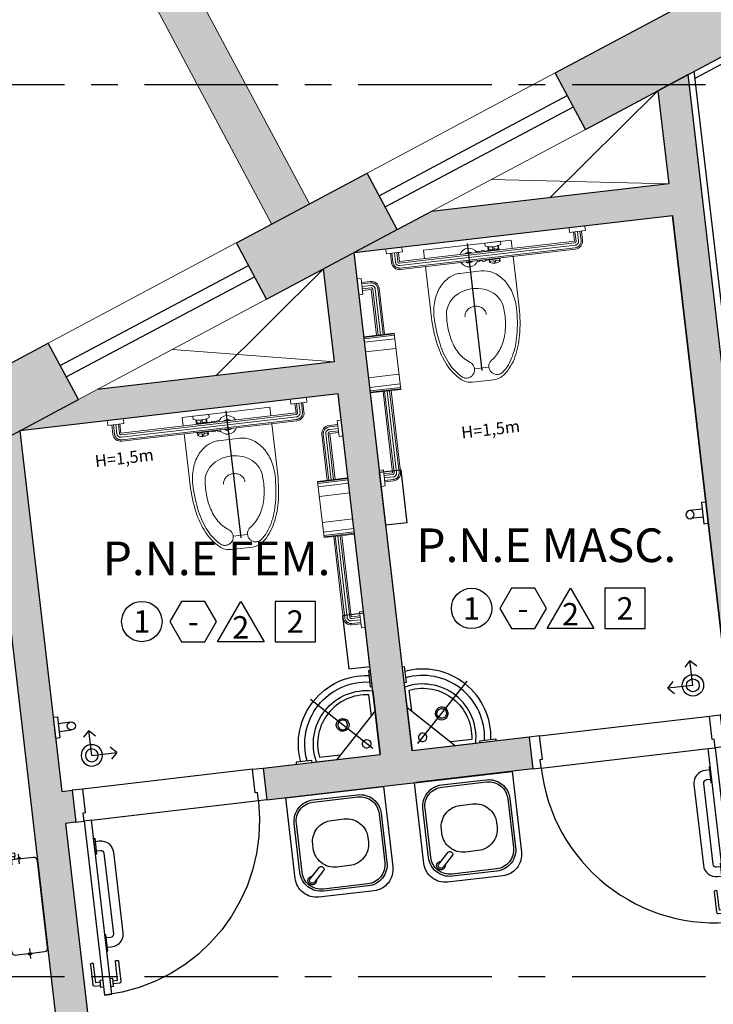
# Model space of a CAD drawing. Units: millimetres. Extents: x 1839 to 3816, y 1121 to 2939.
# Drawn here: x 2755 to 2759, y 2528 to 2533 of the extents above; entities that cross this region are included whole.
import ezdxf
from ezdxf.enums import TextEntityAlignment as Align

# ---------------------------------------------------------------- set-up
doc = ezdxf.new("R2010")
doc.units = ezdxf.units.MM
for name, pattern in [('0149-11_REF-PE$0$HIDDEN2', [4.7625, 3.175, -1.5875]), ('CENTER2', [28.575, 19.05, -3.175, 3.175, -3.175]), ('DASHED2', [0.375, 0.25, -0.125]), ('PL-POUSO-ARQ-EIXO$0$CENTER', [2, 1.25, -0.25, 0.25, -0.25])]:
    doc.linetypes.add(name, pattern=pattern)
for name, color, linetype in [('0149-11_REF-PE$0$ARQ-detalhe bloco', 1, 'Continuous'), ('0149-11_REF-PE$0$ARQ-equipamentos fixos', 1, 'Continuous'), ('0149-11_REF-PE$0$ARQ-porta construir', 2, 'Continuous'), ('0149-11_REF-PE$0$ARQ-sanitários', 2, 'Continuous'), ('_ARQ_VISTA02', 2, 'Continuous'), ('ARQ-acabamentos', 1, 'Continuous'), ('ARQ-carimbo', 2, 'Continuous'), ('ARQ-diversos', 1, 'Continuous'), ('ARQ-nome do ambiente', 3, 'Continuous'), ('ARQ-PISOS', 9, 'Continuous'), ('ARQ-pisos e azulejos', 8, 'Continuous'), ('ARQ-textos', 2, 'Continuous'), ('EIXO$0$A-EIXOS-PRI', 252, 'PL-POUSO-ARQ-EIXO$0$CENTER'), ('OFC-MALL-ARQ-EX-1PV$0$A_HTC_1', 252, 'Continuous'), ('PROJECAO', 251, 'DASHED2'), ('S-DIVC', 142, 'Continuous'), ('SAN', 1, 'Continuous'), ('V01', 1, 'Continuous')]:
    doc.layers.add(name, color=color, linetype=linetype)
for name, color, linetype, lineweight in [('Alvenaria', 5, 'Continuous', 30), ('ARQ-GRADIL', 32, 'Continuous', 15), ('EIXO', 2, 'CENTER2', 25)]:
    doc.layers.add(name, color=color, linetype=linetype, lineweight=lineweight)
doc.styles.add('12075', font='romans.shx', dxfattribs={"height": 0.225})
doc.styles.add('6025', font='romans.shx', dxfattribs={"height": 0.0375})
doc.styles.add('8075', font='romans.shx', dxfattribs={"height": 0.15})

# ---------------------------------------------------------------- blocks, each defined once
blk = doc.blocks.new('BARRA_BACIA')
at = {"lineweight": 0, "extrusion": (0, 0, -1)}
for p, q in [((181.8956, 48.1293), (181.8956, 48.1106)), ((181.9706, 48.1293), (181.9706, 48.1106)), ((182.7581, 48.1293), (182.7581, 48.1106)), ((182.7581, 48.1293), (182.7581, 48.1106)), ((182.7581, 48.1293), (182.7581, 48.1106)), ((182.7581, 48.1293), (182.7581, 48.1106)), ((182.7581, 48.1293), (182.7581, 48.1106)), ((182.7581, 48.1293), (182.7581, 48.1106)), ((182.7581, 48.1293), (182.7581, 48.1106)), ((182.8331, 48.1293), (182.8331, 48.1106)), ((182.8331, 48.1293), (182.8331, 48.1106)), ((182.8331, 48.1293), (182.8331, 48.1106)), ((182.8331, 48.1293), (182.8331, 48.1106)), ((182.8331, 48.1293), (182.8331, 48.1106)), ((182.8331, 48.1293), (182.8331, 48.1106)), ((182.8331, 48.1293), (182.8331, 48.1106)), ((181.8956, 48.1106), (181.9706, 48.1106)), ((181.9143, 48.1106), (181.9143, 48.0668)), ((181.9143, 48.1106), (181.9143, 48.0668)), ((181.9143, 48.1106), (181.9143, 48.0668)), ((181.9143, 48.1106), (181.9143, 48.0668)), ((181.9143, 48.1106), (181.9143, 48.0668)), ((181.9143, 48.1106), (181.9143, 48.0668)), ((181.9143, 48.1106), (181.9143, 48.0668)), ((181.9518, 48.1106), (181.9518, 48.0668)), ((181.9518, 48.1106), (181.9518, 48.0668)), ((181.9518, 48.1106), (181.9518, 48.0668)), ((181.9518, 48.1106), (181.9518, 48.0668)), ((181.9518, 48.1106), (181.9518, 48.0668)), ((181.9518, 48.1106), (181.9518, 48.0668)), ((181.9518, 48.1106), (181.9518, 48.0668)), ((182.3129, 48.0729), (182.3249, 48.0729)), ((182.3249, 48.0729), (182.3249, 48.0669)), ((182.3374, 48.0729), (182.3374, 48.0669)), ((182.3499, 48.0729), (182.3374, 48.0729)), ((182.3499, 48.0729), (182.3499, 48.0669)), ((182.3581, 48.1069), (182.3581, 48.0919)), ((182.4331, 48.1069), (182.3581, 48.1069)), ((182.3706, 48.0883), (182.3706, 48.0698)), ((182.3737, 48.0877), (182.3737, 48.076)), ((182.3768, 48.0729), (182.3893, 48.0729)), ((182.3925, 48.0857), (182.3925, 48.076)), ((182.3987, 48.0857), (182.3987, 48.076)), ((182.4018, 48.0729), (182.4143, 48.0729)), ((182.4175, 48.0877), (182.4175, 48.076)), ((182.4206, 48.0883), (182.4206, 48.0698)), ((182.4331, 48.1069), (182.4331, 48.0919)), ((182.7581, 48.1106), (182.8331, 48.1106)), ((182.7581, 48.1106), (182.8331, 48.1106)), ((182.7581, 48.1106), (182.8331, 48.1106)), ((182.7581, 48.1106), (182.8331, 48.1106)), ((182.7581, 48.1106), (182.8331, 48.1106)), ((182.7581, 48.1106), (182.8331, 48.1106)), ((182.7581, 48.1106), (182.8331, 48.1106)), ((182.7768, 48.1106), (182.7768, 48.0668)), ((182.7768, 48.1106), (182.7768, 48.0668)), ((182.7768, 48.1106), (182.7768, 48.0668)), ((182.7768, 48.1106), (182.7768, 48.0668)), ((182.7768, 48.1106), (182.7768, 48.0668)), ((182.7768, 48.1106), (182.7768, 48.0668)), ((182.7768, 48.1106), (182.7768, 48.0668)), ((182.8143, 48.1106), (182.8143, 48.0668)), ((182.8143, 48.1106), (182.8143, 48.0668)), ((182.8143, 48.1106), (182.8143, 48.0668)), ((182.8143, 48.1106), (182.8143, 48.0668)), ((182.8143, 48.1106), (182.8143, 48.0668)), ((182.8143, 48.1106), (182.8143, 48.0668)), ((182.8143, 48.1106), (182.8143, 48.0668)), ((181.9518, 48.0668), (182.7768, 48.0668)), ((181.9518, 48.0293), (182.7768, 48.0293)), ((181.9518, 48.0293), (182.7768, 48.0293)), ((181.9518, 48.0293), (182.7768, 48.0293)), ((181.9518, 48.0293), (182.7768, 48.0293)), ((181.9518, 48.0293), (182.7768, 48.0293)), ((181.9518, 48.0293), (182.7768, 48.0293)), ((181.9518, 48.0293), (182.7768, 48.0293)), ((182.3249, 48.0698), (182.3374, 48.0698)), ((182.3249, 48.0294), (182.3249, 48.0233)), ((182.3249, 48.0265), (182.3374, 48.0265)), ((182.3374, 48.0294), (182.3374, 48.0233)), ((182.3499, 48.0698), (182.4206, 48.0698)), ((182.3499, 48.0294), (182.3499, 48.0233)), ((182.3499, 48.0265), (182.4206, 48.0265)), ((182.3706, 48.0265), (182.3706, 48.014)), ((182.4206, 48.0265), (182.4206, 48.014)), ((182.3129, 48.0233), (182.3249, 48.0233)), ((182.3499, 48.0233), (182.3374, 48.0233)), ((182.3737, 48.0171), (182.3737, 48.0124)), ((182.3768, 48.0202), (182.3893, 48.0202)), ((182.3925, 48.0171), (182.3925, 48.0078)), ((182.3987, 48.0171), (182.3987, 48.0078)), ((182.4018, 48.0202), (182.4143, 48.0202)), ((182.4175, 48.0171), (182.4175, 48.0124)), ((182.2431, 47.5275), (182.3106, 47.5275))]:
    blk.add_line(p, q, dxfattribs=at)
at = {"linetype": 'Continuous', "lineweight": 0, "extrusion": (0, 0, -1)}
for p, q in [((181.9213, 48.1106), (181.9213, 48.0668)), ((181.9331, 48.1106), (181.9331, 48.0668)), ((181.9448, 48.1106), (181.9448, 48.0668)), ((182.7838, 48.1106), (182.7838, 48.0668)), ((182.7956, 48.1106), (182.7956, 48.0668)), ((182.8073, 48.1106), (182.8073, 48.0668)), ((181.9518, 48.0598), (182.7768, 48.0598)), ((181.9518, 48.0481), (182.7768, 48.0481)), ((181.9518, 48.0363), (182.7768, 48.0363))]:
    blk.add_line(p, q, dxfattribs=at)
at = {"lineweight": 0}
for points in [[(182.4831, 48.0668), (182.4831, 48.1069), (182.0706, 48.1069), (182.0706, 48.0668)], [(182.291, 48.0669), (182.2893, 48.0698), (182.2643, 48.0698), (182.2627, 48.0669)], [(182.2627, 48.0294), (182.2643, 48.0265), (182.2893, 48.0265), (182.291, 48.0294)]]:
    blk.add_lwpolyline(points, dxfattribs=at)
for points in [[(182.0706, 47.7887, 0.049648), (182.0836, 47.6584, 0.06346), (182.1164, 47.5611, 0.103485), (182.1743, 47.4862, 0.178458), (182.2268, 47.4668), (182.3268, 47.4668, 0.178458), (182.3794, 47.4862, 0.103485), (182.4373, 47.5611, 0.06346), (182.4701, 47.6584, 0.049648), (182.4831, 47.7887), (182.4831, 48.0293)], [(182.0706, 48.0293), (182.0706, 47.7887, 0.049648)], [(182.2268, 47.7746, -0.111064), (182.2305, 47.791, -0.102841), (182.2415, 47.8055, -0.093011), (182.2574, 47.8149, -0.087082), (182.2768, 47.8183, -0.087082), (182.2963, 47.8149, -0.093011), (182.3122, 47.8055, -0.102841), (182.3231, 47.791, -0.111064), (182.3268, 47.7746)]]:
    blk.add_lwpolyline(points, format="xyb", dxfattribs=at)
blk.add_lwpolyline([(182.3713, 47.4957, 0.103485), (182.4261, 47.5666, 0.06346), (182.4579, 47.6608, 0.049648), (182.4706, 47.7887, 0.075858), (182.4591, 47.8638, 0.086069), (182.4285, 47.9235, 0.105985), (182.3796, 47.9657, 0.126201), (182.3268, 47.9793), (182.2268, 47.9793, 0.126201), (182.174, 47.9657, 0.105985), (182.1252, 47.9235, 0.086069), (182.0945, 47.8638, 0.075858), (182.0831, 47.7887, 0.049648), (182.0958, 47.6608, 0.06346), (182.1276, 47.5666, 0.103485), (182.1824, 47.4957, 0.097511), (182.1965, 47.4898, 0.09808), (182.2117, 47.4897, 0.098895), (182.2258, 47.4954, 0.099479), (182.2365, 47.5061, 0.099479), (182.2423, 47.52, 0.098895), (182.2423, 47.5352, 0.09808), (182.2364, 47.5493, 0.097511), (182.2256, 47.5601, -0.102445), (182.1803, 47.6064, -0.077884), (182.1514, 47.6719, -0.065096), (182.1403, 47.7567, -0.024284), (182.1418, 47.7887, -0.115331), (182.1517, 47.8309, -0.103946), (182.1814, 47.8687, -0.091071), (182.2241, 47.8929, -0.083675), (182.2768, 47.9018, -0.083675), (182.3295, 47.8929, -0.091071), (182.3723, 47.8687, -0.103946), (182.402, 47.8309, -0.115331), (182.4118, 47.7887, -0.024284), (182.4134, 47.7567, -0.065096), (182.4023, 47.6719, -0.077884), (182.3734, 47.6064, -0.102445), (182.3281, 47.5601, 0.097511), (182.3172, 47.5493, 0.09808), (182.3114, 47.5352, 0.098895), (182.3113, 47.52, 0.099479), (182.3171, 47.5061, 0.099479), (182.3279, 47.4954, 0.098895), (182.342, 47.4897, 0.09808), (182.3572, 47.4898, 0.097511)], format="xyb", close=True, dxfattribs=at)
for centre, radius, start, end in [((182.2768, 48.0481), 0.0437, 25.3769, 154.6231), ((182.2768, 48.0481), 0.025, 48.5904, 131.4096), ((182.3956, 48.2012), 0.1156, 251.0754, 288.9246), ((182.3768, 48.076), 0.00313, 180, 270), ((182.3893, 48.076), 0.00313, 270, 360), ((182.4018, 48.076), 0.00313, 180, 270), ((182.4143, 48.076), 0.00313, 270, 360), ((182.2768, 48.0481), 0.0437, 205.3769, 334.6231), ((182.2768, 48.0481), 0.025, 228.5904, 311.4096), ((182.405, 48.0481), 0.0406, 147.7958, 152.5136), ((182.405, 48.0481), 0.0406, 207.4864, 212.2042), ((182.3862, 48.0481), 0.0406, 27.4869, 32.2048), ((182.3862, 48.0481), 0.0406, 327.7952, 332.5131), ((182.3956, 48.0608), 0.0531, 241.9275, 298.0725), ((182.3768, 48.0171), 0.00313, 90, 180), ((182.3893, 48.0171), 0.00313, 360, 90), ((182.4018, 48.0171), 0.00313, 90, 180), ((182.4143, 48.0171), 0.00313, 360, 90)]:
    blk.add_arc(centre, radius, start, end, dxfattribs=at)
at = {"lineweight": 0, "extrusion": (0, 0, -1)}
for centre, major_axis, start_param, end_param in [((181.9518, 48.0668), (-0.0265, 0.0265), 3.926991, 5.497787), ((182.7768, 48.0668), (0.0265, 0.0265), 0.785398, 2.356194)]:
    blk.add_ellipse(centre, major_axis=major_axis, ratio=1, start_param=start_param, end_param=end_param, dxfattribs=at)
at = {"linetype": 'Continuous', "lineweight": 0}
for points, knots in [([(181.9213, 48.0668), (181.9213, 48.0649), (181.9217, 48.0611), (181.9233, 48.0555), (181.926, 48.0503), (181.9296, 48.0457), (181.9339, 48.0419), (181.939, 48.039), (181.9438, 48.0373), (181.9481, 48.0365), (181.9506, 48.0363), (181.9518, 48.0363)], [1.570796, 1.570796, 1.570796, 1.570796, 1.760446, 1.950096, 2.139745, 2.329395, 2.519045, 2.708694, 2.898344, 3.019968, 3.141593, 3.141593, 3.141593, 3.141593]), ([(181.9331, 48.0668), (181.9331, 48.0655), (181.9334, 48.0628), (181.9347, 48.059), (181.9367, 48.0555), (181.9395, 48.0526), (181.9428, 48.0503), (181.9461, 48.0489), (181.9492, 48.0482), (181.9509, 48.0481), (181.9518, 48.0481)], [1.570796, 1.570796, 1.570796, 1.570796, 1.784975, 1.999154, 2.213333, 2.427512, 2.641691, 2.85587, 2.998731, 3.141593, 3.141593, 3.141593, 3.141593]), ([(181.9448, 48.0668), (181.9448, 48.0665), (181.9449, 48.066), (181.945, 48.0651), (181.9452, 48.0645), (181.9456, 48.0637), (181.9459, 48.0631), (181.9464, 48.0624), (181.9468, 48.0619), (181.9474, 48.0614), (181.948, 48.061), (181.9487, 48.0606), (181.9493, 48.0603), (181.9501, 48.0601), (181.9509, 48.0599), (181.9515, 48.0598), (181.9518, 48.0598)], [1.570796, 1.570796, 1.570796, 1.570796, 1.722304, 1.79197, 1.94294, 2.007313, 2.158323, 2.221135, 2.372115, 2.435276, 2.586247, 2.64936, 2.800355, 2.864333, 3.002963, 3.141593, 3.141593, 3.141593, 3.141593]), ([(182.7768, 48.0363), (182.7788, 48.0363), (182.7826, 48.0367), (182.7882, 48.0383), (182.7934, 48.041), (182.7979, 48.0446), (182.8018, 48.049), (182.8047, 48.054), (182.8064, 48.0588), (182.8072, 48.0631), (182.8073, 48.0656), (182.8073, 48.0668)], [3.141593, 3.141593, 3.141593, 3.141593, 3.331242, 3.520892, 3.710542, 3.900191, 4.089841, 4.279491, 4.46914, 4.590765, 4.712389, 4.712389, 4.712389, 4.712389]), ([(182.7768, 48.0481), (182.7779, 48.0481), (182.7792, 48.0482), (182.7816, 48.0487), (182.7839, 48.0494), (182.786, 48.0504), (182.788, 48.0517), (182.7898, 48.0532), (182.7914, 48.055), (182.7928, 48.0569), (182.794, 48.059), (182.7948, 48.0612), (182.7952, 48.0632), (182.7955, 48.0647), (182.7956, 48.0661), (182.7956, 48.0668)], [3.141593, 3.141593, 3.141593, 3.141593, 3.313236, 3.35459, 3.526219, 3.697847, 3.728037, 3.899657, 4.071276, 4.113933, 4.285577, 4.457222, 4.486631, 4.59951, 4.712389, 4.712389, 4.712389, 4.712389]), ([(182.7768, 48.0598), (182.7771, 48.0598), (182.7775, 48.0599), (182.778, 48.0599), (182.7786, 48.0601), (182.7791, 48.0602), (182.7798, 48.0605), (182.7802, 48.0607), (182.7807, 48.061), (182.7811, 48.0613), (182.7817, 48.0617), (182.7822, 48.0623), (182.7826, 48.0628), (182.7829, 48.0633), (182.7832, 48.0639), (182.7835, 48.0647), (182.7836, 48.0652), (182.7837, 48.0656), (182.7838, 48.0661), (182.7838, 48.0666), (182.7838, 48.0668)], [3.141593, 3.141593, 3.141593, 3.141593, 3.25485, 3.319089, 3.362794, 3.505557, 3.543328, 3.683517, 3.717998, 3.758433, 3.901001, 4.043569, 4.10455, 4.145012, 4.288527, 4.425976, 4.469635, 4.511139, 4.611764, 4.712389, 4.712389, 4.712389, 4.712389])]:
    blk.add_open_spline(points, degree=3, knots=knots, dxfattribs=at)
at = {"layer": 'EIXO'}
blk.add_line((182.2766, 48.1138), (182.2766, 47.5157), dxfattribs=at)
blk = doc.blocks.new('barra vert.')
for p, q in [((-1.8313, 6.9731), (-1.8313, 7.031)), ((-1.7934, 6.9731), (-1.7934, 7.031)), ((-1.8623, 6.9531), (-1.8623, 6.9731)), ((-1.8623, 6.9731), (-1.7623, 6.9731)), ((-1.7623, 6.9731), (-1.7623, 6.9531))]:
    blk.add_line(p, q)
blk.add_lwpolyline([(-1.8623, 6.9531), (-1.7623, 6.9531)])
blk.add_circle((-1.8123, 7.0331), 0.019)
blk = doc.blocks.new('BARRA 1')
at = {"lineweight": 0, "extrusion": (0, 0, -1)}
for p, q in [((181.7456, 47.9793), (181.7643, 47.9793)), ((181.7456, 47.9793), (181.7643, 47.9793)), ((181.7456, 47.9793), (181.7643, 47.9793)), ((181.7456, 47.9793), (181.7643, 47.9793)), ((181.7456, 47.9793), (181.7643, 47.9793)), ((181.7456, 47.9793), (181.7643, 47.9793)), ((181.7456, 47.9793), (181.7643, 47.9793)), ((181.7643, 47.9793), (181.7643, 47.9043)), ((181.7643, 47.9793), (181.7643, 47.9043)), ((181.7643, 47.9793), (181.7643, 47.9043)), ((181.7643, 47.9793), (181.7643, 47.9043)), ((181.7643, 47.9793), (181.7643, 47.9043)), ((181.7643, 47.9793), (181.7643, 47.9043)), ((181.7643, 47.9793), (181.7643, 47.9043)), ((181.7643, 47.9606), (181.806, 47.9606)), ((181.7643, 47.9606), (181.806, 47.9606)), ((181.7643, 47.9606), (181.806, 47.9606)), ((181.7643, 47.9606), (181.806, 47.9606)), ((181.7643, 47.9606), (181.806, 47.9606)), ((181.7643, 47.9606), (181.806, 47.9606)), ((181.7643, 47.9606), (181.806, 47.9606)), ((181.7456, 47.9043), (181.7643, 47.9043)), ((181.7456, 47.9043), (181.7643, 47.9043)), ((181.7456, 47.9043), (181.7643, 47.9043)), ((181.7456, 47.9043), (181.7643, 47.9043)), ((181.7456, 47.9043), (181.7643, 47.9043)), ((181.7456, 47.9043), (181.7643, 47.9043)), ((181.7456, 47.9043), (181.7643, 47.9043)), ((181.7643, 47.9231), (181.806, 47.9231)), ((181.7643, 47.9231), (181.806, 47.9231)), ((181.7643, 47.9231), (181.806, 47.9231)), ((181.7643, 47.9231), (181.806, 47.9231)), ((181.7643, 47.9231), (181.806, 47.9231)), ((181.7643, 47.9231), (181.806, 47.9231)), ((181.7643, 47.9231), (181.806, 47.9231)), ((181.806, 47.9231), (181.806, 47.7068)), ((181.8435, 47.9231), (181.8435, 47.7068)), ((181.8435, 47.9231), (181.8435, 47.7068)), ((181.8435, 47.9231), (181.8435, 47.7068)), ((181.8435, 47.9231), (181.8435, 47.7068)), ((181.8435, 47.9231), (181.8435, 47.7068)), ((181.8435, 47.9231), (181.8435, 47.7068)), ((181.8435, 47.9231), (181.8435, 47.7068)), ((181.806, 47.4418), (181.806, 47.0581)), ((181.806, 47.4418), (181.806, 47.0581)), ((181.806, 47.4418), (181.806, 47.0581)), ((181.806, 47.4418), (181.806, 47.0581)), ((181.806, 47.4418), (181.806, 47.0581)), ((181.806, 47.4418), (181.806, 47.0581)), ((181.8435, 47.4418), (181.8435, 47.0581)), ((181.8435, 47.4418), (181.8435, 47.0581)), ((181.8435, 47.4418), (181.8435, 47.0581)), ((181.8435, 47.4418), (181.8435, 47.0581)), ((181.8435, 47.4418), (181.8435, 47.0581)), ((181.8435, 47.4418), (181.8435, 47.0581)), ((181.8435, 47.4418), (181.8435, 47.0581)), ((181.7456, 47.0768), (181.7643, 47.0768)), ((181.7456, 47.0768), (181.7643, 47.0768)), ((181.7456, 47.0768), (181.7643, 47.0768)), ((181.7456, 47.0768), (181.7643, 47.0768)), ((181.7456, 47.0768), (181.7643, 47.0768)), ((181.7456, 47.0768), (181.7643, 47.0768)), ((181.7456, 47.0768), (181.7643, 47.0768)), ((181.7643, 47.0768), (181.7643, 47.0018)), ((181.7643, 47.0768), (181.7643, 47.0018)), ((181.7643, 47.0768), (181.7643, 47.0018)), ((181.7643, 47.0768), (181.7643, 47.0018)), ((181.7643, 47.0768), (181.7643, 47.0018)), ((181.7643, 47.0768), (181.7643, 47.0018)), ((181.7643, 47.0768), (181.7643, 47.0018)), ((181.7643, 47.0581), (181.806, 47.0581)), ((181.7643, 47.0581), (181.806, 47.0581)), ((181.7643, 47.0581), (181.806, 47.0581)), ((181.7643, 47.0581), (181.806, 47.0581)), ((181.7643, 47.0581), (181.806, 47.0581)), ((181.7643, 47.0581), (181.806, 47.0581)), ((181.7643, 47.0581), (181.806, 47.0581)), ((181.7643, 47.0206), (181.806, 47.0206)), ((181.7643, 47.0206), (181.806, 47.0206)), ((181.7643, 47.0206), (181.806, 47.0206)), ((181.7643, 47.0206), (181.806, 47.0206)), ((181.7643, 47.0206), (181.806, 47.0206)), ((181.7643, 47.0206), (181.806, 47.0206)), ((181.7643, 47.0206), (181.806, 47.0206)), ((181.7456, 47.0018), (181.7643, 47.0018)), ((181.7456, 47.0018), (181.7643, 47.0018)), ((181.7456, 47.0018), (181.7643, 47.0018)), ((181.7456, 47.0018), (181.7643, 47.0018)), ((181.7456, 47.0018), (181.7643, 47.0018)), ((181.7456, 47.0018), (181.7643, 47.0018)), ((181.7456, 47.0018), (181.7643, 47.0018))]:
    blk.add_line(p, q, dxfattribs=at)
at = {"linetype": 'Continuous', "lineweight": 0, "extrusion": (0, 0, -1)}
for p, q in [((181.7643, 47.9536), (181.806, 47.9536)), ((181.7643, 47.9418), (181.806, 47.9418)), ((181.7643, 47.9301), (181.806, 47.9301)), ((181.813, 47.9231), (181.813, 47.7068)), ((181.8247, 47.9231), (181.8247, 47.7068)), ((181.8365, 47.9231), (181.8365, 47.7068)), ((181.813, 47.4418), (181.813, 47.0581)), ((181.8247, 47.4418), (181.8247, 47.0581)), ((181.8365, 47.4418), (181.8365, 47.0581)), ((181.7643, 47.0511), (181.806, 47.0511)), ((181.7643, 47.0393), (181.806, 47.0393)), ((181.7643, 47.0276), (181.806, 47.0276))]:
    blk.add_line(p, q, dxfattribs=at)
at = {"lineweight": 0}
for p, q in [((181.7456, 47.7068), (181.8884, 47.7068)), ((181.8884, 47.7068), (181.8884, 47.4418)), ((181.7456, 47.4418), (181.8884, 47.4418))]:
    blk.add_line(p, q, dxfattribs=at)
at = {"linetype": 'Continuous', "lineweight": 0}
for p, q in [((181.7456, 47.7032), (181.8884, 47.7032)), ((181.7456, 47.697), (181.8884, 47.697)), ((181.7456, 47.681), (181.8884, 47.681)), ((181.7456, 47.6355), (181.8884, 47.6355)), ((181.7456, 47.5132), (181.8884, 47.5132)), ((181.7456, 47.4677), (181.8884, 47.4677)), ((181.7456, 47.4517), (181.8884, 47.4517)), ((181.7456, 47.4455), (181.8884, 47.4455))]:
    blk.add_line(p, q, dxfattribs=at)
at = {"lineweight": 0}
for centre, major_axis in [((181.806, 47.9231), (0.0265, -0.0265)), ((181.806, 47.0581), (-0.0265, -0.0265))]:
    blk.add_ellipse(centre, major_axis=major_axis, ratio=1, start_param=0.785398, end_param=2.356194, dxfattribs=at)
at = {"linetype": 'Continuous', "lineweight": 0}
for points, knots in [([(181.806, 47.9536), (181.8079, 47.9536), (181.8118, 47.9532), (181.8174, 47.9516), (181.8225, 47.9489), (181.8271, 47.9454), (181.8309, 47.941), (181.8339, 47.936), (181.8355, 47.9311), (181.8363, 47.9268), (181.8365, 47.9243), (181.8365, 47.9231)], [1.570796, 1.570796, 1.570796, 1.570796, 1.760446, 1.950096, 2.139745, 2.329395, 2.519045, 2.708694, 2.898344, 3.019968, 3.141593, 3.141593, 3.141593, 3.141593]), ([(181.806, 47.9418), (181.8073, 47.9418), (181.81, 47.9416), (181.8138, 47.9403), (181.8173, 47.9382), (181.8203, 47.9355), (181.8226, 47.9322), (181.824, 47.9288), (181.8246, 47.9258), (181.8247, 47.924), (181.8247, 47.9231)], [1.570796, 1.570796, 1.570796, 1.570796, 1.784975, 1.999154, 2.213333, 2.427512, 2.641691, 2.85587, 2.998731, 3.141593, 3.141593, 3.141593, 3.141593]), ([(181.806, 47.9301), (181.8063, 47.9301), (181.8069, 47.9301), (181.8077, 47.9299), (181.8084, 47.9297), (181.8091, 47.9294), (181.8097, 47.929), (181.8104, 47.9286), (181.8109, 47.9281), (181.8115, 47.9275), (181.8118, 47.927), (181.8123, 47.9262), (181.8125, 47.9256), (181.8128, 47.9248), (181.813, 47.9241), (181.813, 47.9234), (181.813, 47.9231)], [1.570796, 1.570796, 1.570796, 1.570796, 1.722304, 1.79197, 1.94294, 2.007313, 2.158323, 2.221135, 2.372115, 2.435276, 2.586247, 2.64936, 2.800355, 2.864333, 3.002963, 3.141593, 3.141593, 3.141593, 3.141593]), ([(181.8365, 47.0581), (181.8365, 47.0562), (181.8361, 47.0523), (181.8345, 47.0467), (181.8318, 47.0416), (181.8283, 47.037), (181.8239, 47.0332), (181.8189, 47.0302), (181.814, 47.0285), (181.8097, 47.0277), (181.8072, 47.0276), (181.806, 47.0276)], [3.141593, 3.141593, 3.141593, 3.141593, 3.331242, 3.520892, 3.710542, 3.900191, 4.089841, 4.279491, 4.46914, 4.590765, 4.712389, 4.712389, 4.712389, 4.712389]), ([(181.8247, 47.0581), (181.8247, 47.057), (181.8246, 47.0557), (181.8242, 47.0533), (181.8235, 47.051), (181.8224, 47.0489), (181.8211, 47.047), (181.8197, 47.0451), (181.8179, 47.0435), (181.8159, 47.0421), (181.8138, 47.0409), (181.8116, 47.0402), (181.8097, 47.0397), (181.8081, 47.0394), (181.8067, 47.0393), (181.806, 47.0393)], [3.141593, 3.141593, 3.141593, 3.141593, 3.313236, 3.35459, 3.526219, 3.697847, 3.728037, 3.899657, 4.071276, 4.113933, 4.285577, 4.457222, 4.486631, 4.59951, 4.712389, 4.712389, 4.712389, 4.712389]), ([(181.813, 47.0581), (181.813, 47.0578), (181.813, 47.0574), (181.8129, 47.0569), (181.8128, 47.0563), (181.8126, 47.0558), (181.8124, 47.0551), (181.8121, 47.0547), (181.8119, 47.0543), (181.8116, 47.0538), (181.8111, 47.0533), (181.8105, 47.0527), (181.81, 47.0524), (181.8096, 47.0521), (181.8089, 47.0517), (181.8082, 47.0514), (181.8077, 47.0513), (181.8073, 47.0512), (181.8067, 47.0511), (181.8062, 47.0511), (181.806, 47.0511)], [3.141593, 3.141593, 3.141593, 3.141593, 3.25485, 3.319089, 3.362794, 3.505557, 3.543328, 3.683517, 3.717998, 3.758433, 3.901001, 4.043569, 4.10455, 4.145012, 4.288527, 4.425976, 4.469635, 4.511139, 4.611764, 4.712389, 4.712389, 4.712389, 4.712389])]:
    blk.add_open_spline(points, degree=3, knots=knots, dxfattribs=at)
blk = doc.blocks.new('LAV. PNE')
for p, q in [((181.479, 46.1726), (181.479, 45.8726)), ((181.5102, 45.9037), (181.7728, 46.1663)), ((181.479, 46.0778), (181.6839, 45.8726)), ((181.779, 45.8726), (181.479, 45.8726))]:
    blk.add_line(p, q)
at = {"extrusion": (0, 0, -1)}
for points in [[(-181.479, 46.268), (-181.4884, 46.268), (-181.4884, 46.193), (-181.479, 46.193)], [(-181.7993, 45.8728), (-181.7993, 45.8822), (-181.8743, 45.8822), (-181.8743, 45.8728)]]:
    blk.add_lwpolyline(points, dxfattribs=at)
blk.add_lwpolyline([(181.499, 46.0578), (181.499, 46.1562, -0.511579), (181.7626, 45.8926), (181.664, 45.8926)], format="xyb")
for points in [[(181.6372, 46.0004, 1), (181.6372, 46.0604, 1)], [(181.6372, 46.0079, -0.414214), (181.6147, 46.0304, -0.414214), (181.6372, 46.0529, -0.414214), (181.6597, 46.0304, -0.414214)], [(181.5359, 45.9093, 1), (181.5359, 45.9493, 1)]]:
    blk.add_lwpolyline(points, format="xyb", close=True)
for radius, start, end in [(0.3198, 351.5263, 98.5079), (0.2898, 350.6417, 99.3962), (0.2498, 346.8838, 103.1162)]:
    blk.add_arc((181.5357, 45.9293), radius, start, end)
blk = doc.blocks.new('A$C208F6A44')
at = {"layer": 'ARQ-carimbo'}
for p, q in [((0, 0), (11.74, 0)), ((0, 0), (0, -11.74)), ((11.74, 0), (8.91, 2.83)), ((11.74, 0), (8.91, -2.83)), ((0, -11.74), (-2.83, -8.91)), ((0, -11.74), (2.83, -8.91))]:
    blk.add_line(p, q, dxfattribs=at)
for radius in [5, 3]:
    blk.add_circle((0, 0), radius, dxfattribs=at)
blk = doc.blocks.new('0149-11_REF-PE$0$bebedouro IBBL BDF')
blk.add_lwpolyline([(-0.36, -0.48), (-0.1, -0.48, 0.414214), (0, -0.38), (0, 0), (-0.46, 0), (-0.46, -0.38, 0.414214)], format="xyb", close=True)
at = {"layer": '0149-11_REF-PE$0$ARQ-detalhe bloco'}
for points in [[(-0.335, -0.455), (-0.125, -0.455, 0.414214), (-0.025, -0.355), (-0.025, -0.125, 0.414214), (-0.125, -0.025), (-0.335, -0.025, 0.414214), (-0.435, -0.125), (-0.435, -0.355, 0.414214)], [(-0.335, -0.445), (-0.125, -0.445, 0.414214), (-0.035, -0.355), (-0.035, -0.125, 0.414214), (-0.125, -0.035), (-0.335, -0.035, 0.414214), (-0.425, -0.125), (-0.425, -0.355, 0.414214)], [(-0.26, -0.35), (-0.2, -0.35, 0.414214), (-0.1, -0.25), (-0.1, -0.23, 0.414214), (-0.2, -0.13), (-0.26, -0.13, 0.414214), (-0.36, -0.23), (-0.36, -0.25, 0.414214)], [(-0.0691, -0.391), (-0.1186, -0.3415, 0.414214), (-0.1328, -0.3415), (-0.1363, -0.345, 0.414214), (-0.1363, -0.3592), (-0.0868, -0.4087, 1)]]:
    blk.add_lwpolyline(points, format="xyb", close=True, dxfattribs=at)
blk.add_arc((-0.078, -0.3998), 0.02, 173.6822, 96.3178, dxfattribs=at)
blk = doc.blocks.new('0149-11_REF-PE$0$Bacia caixa acop PLAN')
for points in [[(0, -0.185), (0.205, -0.185, 0.059373), (0.2098, -0.1845, 0.333509), (0.222, -0.169), (0.222, -0.1505), (0.222, -0.1195), (0.222, -0.109), (0.2248, -0.109, 0.252251), (0.2251, -0.1089, 0.160103), (0.228, -0.1, 0.160103), (0.2251, -0.0911, 0.252251), (0.2248, -0.091), (0.222, -0.091), (0.222, -0.032, 0.327853), (0.2069, -0.0153, 0.087637), (0.2038, -0.015), (0, -0.015), (-0.2038, -0.015, 0.087637), (-0.2069, -0.0153, 0.327853), (-0.222, -0.032), (-0.222, -0.091), (-0.2248, -0.091, 0.252251), (-0.2251, -0.0911, 0.160103), (-0.228, -0.1, 0.160103), (-0.2251, -0.1089, 0.252251), (-0.2248, -0.109), (-0.222, -0.109), (-0.222, -0.1195), (-0.236, -0.1195), (-0.236, -0.117), (-0.252, -0.117), (-0.252, -0.135), (-0.252, -0.153), (-0.236, -0.153), (-0.236, -0.1505), (-0.222, -0.1505), (-0.222, -0.169, 0.333509), (-0.2098, -0.1845, 0.059373), (-0.205, -0.185)], [(0, -0.306, 0.041331), (-0.0608, -0.3106, 0.129345), (-0.1036, -0.3277, 0.234638), (-0.1405, -0.4, 0.044666), (-0.1319, -0.501, 0.031515), (-0.1138, -0.5815, 0.151063), (-0.0952, -0.6143, 0.148094), (-0.0588, -0.6342, 0.031073), (-0.0451, -0.6364, 0.035055), (0, -0.6405, 0.035055), (0.0451, -0.6364, 0.031073), (0.0588, -0.6342, 0.148094), (0.0952, -0.6143, 0.151063), (0.1138, -0.5815, 0.031515), (0.1319, -0.501, 0.044666), (0.1405, -0.4, 0.234638), (0.1036, -0.3277, 0.129345), (0.0608, -0.3106, 0.041331)], [(-0.04, -0.406, 0.164444), (-0.032, -0.43, 0.245936), (0, -0.445, 0.245936), (0.032, -0.43, 0.164444), (0.04, -0.406), (0.04, -0.341, 0.108885), (-0.04, -0.341)]]:
    blk.add_lwpolyline(points, format="xyb", close=True)
for points in [[(0.222, -0.091), (0.222, -0.109)], [(0.2245, -0.108), (0.2245, -0.1), (0.2245, -0.092)], [(-0.236, -0.1195), (-0.236, -0.135), (-0.236, -0.1505)], [(-0.222, -0.1195), (-0.222, -0.1505)]]:
    blk.add_lwpolyline(points)
blk.add_lwpolyline([(-0.167, -0.185, -0.003882), (-0.1765, -0.22, 0.024258), (-0.1905, -0.3, 0.02486), (-0.1945, -0.35, 0.033324), (-0.194, -0.4, 0.02486), (-0.191, -0.44, 0.012268), (-0.184, -0.49, 0.015806), (-0.1725, -0.54, 0.026699), (-0.157, -0.59, 0.021919), (-0.1495, -0.61, 0.174675), (-0.1, -0.6585, 0.045452), (-0.07, -0.668, 0.022856), (-0.0571, -0.6712, 0.041289), (-0.0304, -0.6752, 0.052091), (-0.0228, -0.6756, 0.04333), (0, -0.676, 0.04333), (0.0228, -0.6756, 0.052091), (0.0304, -0.6752, 0.041289), (0.0571, -0.6712, 0.022856), (0.07, -0.668, 0.045452), (0.1, -0.6585, 0.174675), (0.1495, -0.61, 0.021919), (0.157, -0.59, 0.026699), (0.1725, -0.54, 0.015806), (0.184, -0.49, 0.012268), (0.191, -0.44, 0.02486), (0.194, -0.4, 0.033324), (0.1945, -0.35, 0.02486), (0.1905, -0.3, 0.024258), (0.1765, -0.22, -0.003882), (0.167, -0.185)], format="xyb")
at = {"layer": '0149-11_REF-PE$0$ARQ-detalhe bloco'}
for p, q in [((-0.1991, -0.135), (-0.2722, -0.135)), ((-0.1991, -0.1), (-0.246, -0.1)), ((0.1991, -0.1), (0.246, -0.1))]:
    blk.add_line(p, q, dxfattribs=at)
for points in [[(-0.2245, -0.108), (-0.2245, -0.1), (-0.2245, -0.092)], [(-0.222, -0.091), (-0.222, -0.109)]]:
    blk.add_lwpolyline(points, dxfattribs=at)
blk.add_lwpolyline([(0.1554, -0.1881, 0.003849), (0.1649, -0.2229, -0.027799), (0.18, -0.3134, -0.018883), (0.1825, -0.3505, -0.033646), (0.182, -0.3994, -0.016781), (0.1805, -0.4256, -0.015438), (0.1722, -0.4879, -0.023716), (0.154, -0.5615, -0.013571), (0.1457, -0.5861, -0.02186), (0.1386, -0.605, -0.173345), (0.0952, -0.6475, -0.045814), (0.067, -0.6564, -0.024058), (0.0546, -0.6594, -0.042614), (0.029, -0.6632, -0.066108), (0.0226, -0.6635, -0.047154), (0, -0.664, -0.047154), (-0.0226, -0.6635, -0.066108), (-0.029, -0.6632, -0.042614), (-0.0546, -0.6594, -0.024058), (-0.067, -0.6564, -0.045814), (-0.0952, -0.6475, -0.173345), (-0.1386, -0.605, -0.02186), (-0.1457, -0.5861, -0.013571), (-0.154, -0.5615, -0.023716), (-0.1722, -0.4879, -0.015438), (-0.1805, -0.4256, -0.016781), (-0.182, -0.3994, -0.033646), (-0.1825, -0.3505, -0.018883), (-0.18, -0.3134, -0.027799), (-0.1649, -0.2229, 0.003849), (-0.1554, -0.1881)], format="xyb", dxfattribs=at)
blk.add_lwpolyline([(0, -0.312, -0.041434), (0.06, -0.3165, -0.129651), (0.1, -0.3325, -0.234583), (0.1345, -0.4, -0.044678), (0.126, -0.5, -0.031614), (0.108, -0.58, -0.152477), (0.091, -0.61, -0.148725), (0.0575, -0.6284, -0.031624), (0.0444, -0.6305, -0.035113), (0, -0.6345, -0.035113), (-0.0444, -0.6305, -0.031624), (-0.0575, -0.6284, -0.148725), (-0.091, -0.61, -0.152477), (-0.108, -0.58, -0.031614), (-0.126, -0.5, -0.044678), (-0.1345, -0.4, -0.234583), (-0.1, -0.3325, -0.129651), (-0.06, -0.3165, -0.041434)], format="xyb", close=True, dxfattribs=at)
blk = doc.blocks.new('0149-11_REF-PE$0$PM80-15 Deficiente PLAN')
for points in [[(0.04, 0.15), (0.04, 0.97), (0.074, 0.97), (0.074, 0.15)], [(0.9, 0.15), (0.86, 0.15), (0.86, 0.11), (0.85, 0.11), (0.85, 0), (0.9, 0), (0.9, 0.15), (0.9, 0.15)]]:
    blk.add_lwpolyline(points, close=True)
blk.add_lwpolyline([(0, 0.15), (0.04, 0.15), (0.04, 0.11), (0.05, 0.11), (0.05, 0), (0, 0), (0, 0.15)])
at = {"layer": '0149-11_REF-PE$0$ARQ-detalhe bloco'}
for p, q in [((-0.002, 0.9225), (0.0272, 0.9225)), ((-0.0095, 0.82), (-0.0095, 0.915)), ((0.0272, 0.9075), (0.0055, 0.9075)), ((0.0055, 0.9075), (0.0055, 0.82)), ((0.0005, 0.815), (-0.0045, 0.815))]:
    blk.add_line(p, q, dxfattribs=at)
for points in [[(0.04, 0.9325), (0.0272, 0.9325), (0.0272, 0.8975), (0.04, 0.8975)], [(0.074, 0.9325), (0.0868, 0.9325), (0.0868, 0.8975), (0.074, 0.8975)]]:
    blk.add_lwpolyline(points, dxfattribs=at)
for points in [[(0.0868, 0.9075), (0.1085, 0.9075), (0.1085, 0.82, 0.414214), (0.1135, 0.815), (0.1185, 0.815, 0.414214), (0.1235, 0.82), (0.1235, 0.915, 0.414214), (0.116, 0.9225), (0.0868, 0.9225)], [(0.079, 0.25), (0.099, 0.25, 0.414214), (0.159, 0.31), (0.159, 0.69, 0.414214), (0.099, 0.75), (0.079, 0.75)], [(0.079, 0.295), (0.099, 0.295, 0.414214), (0.114, 0.31), (0.114, 0.69, 0.414214), (0.099, 0.705), (0.079, 0.705)]]:
    blk.add_lwpolyline(points, format="xyb", dxfattribs=at)
for points in [[(0.079, 0.765), (0.079, 0.69), (0.074, 0.69), (0.074, 0.765)], [(0.079, 0.235), (0.079, 0.31), (0.074, 0.31), (0.074, 0.235)]]:
    blk.add_lwpolyline(points, close=True, dxfattribs=at)
at = {"layer": '0149-11_REF-PE$0$ARQ-detalhe bloco', "linetype": '0149-11_REF-PE$0$HIDDEN2'}
blk.add_arc((0.04, 0.15), 0.82, 0, 90, dxfattribs=at)
at = {"layer": '0149-11_REF-PE$0$ARQ-detalhe bloco'}
for centre, radius, start, end in [((-0.002, 0.915), 0.0075, 90, 180), ((-0.0045, 0.82), 0.005, 180, 270), ((0.0005, 0.82), 0.005, 270, 0)]:
    blk.add_arc(centre, radius, start, end, dxfattribs=at)
blk = doc.blocks.new('Ind acabamentos 8075_4')
for points in [[(13.1601, 21.7406), (13.238, 21.6056), (13.3939, 21.6056), (13.4719, 21.7406), (13.3939, 21.8756), (13.238, 21.8756)], [(13.6331, 21.8756), (13.789, 21.6056), (13.4772, 21.6056)], [(13.8629, 21.6056), (14.1329, 21.6056), (14.1329, 21.8756), (13.8629, 21.8756)]]:
    blk.add_lwpolyline(points, close=True)
blk.add_circle((12.972, 21.7406), 0.135)
at = {"color": 2, "style": '8075'}
for tag, p in [('PI', (12.972, 21.7406)), ('RO', (13.316, 21.7406)), ('TE', (13.9979, 21.7406)), ('PP', (13.6331, 21.7018))]:
    blk.add_attdef(tag, text='', height=0.15, dxfattribs=at).set_placement(p, align=Align.MIDDLE_CENTER)
at = {"layer": 'ARQ-nome do ambiente', "style": '12075'}
blk.add_attdef('AMBIENTE', text='', height=0.225, dxfattribs=at).set_placement((13.4719, 22.0505), align=Align.CENTER)

msp = doc.modelspace()

# ---------------------------------------------------------------- hatches: boundary and pattern name
at = {"layer": 'PROJECAO', "lineweight": 0}
h = msp.add_hatch(color=252, dxfattribs=at)
h.dxf.hatch_style = 1
h.paths.add_polyline_path([(2745.0222, 2525.5669), (2745.1783, 2525.5851), (2745.1224, 2526.0658), (2744.9734, 2525.9864)])
h.paths.add_polyline_path([(2745.1783, 2525.5851), (2745.3202, 2525.6016), (2745.295, 2525.8179), (2745.4577, 2525.9046), (2745.3869, 2526.0376), (2745.3166, 2526.1693), (2745.1224, 2526.0658)])
h.paths.add_polyline_path([(2747.2918, 2526.8824), (2747.1507, 2527.1471), (2746.1108, 2526.5927), (2746.1811, 2526.4607), (2746.1812, 2526.4607), (2746.2519, 2526.328)])
h.paths.add_polyline_path([(2750.5342, 2528.6109), (2749.8964, 2528.6109), (2748.9156, 2528.088), (2749.0567, 2527.8233)])
h.paths.add_polyline_path([(2749.8964, 2528.6109), (2750.5342, 2528.6109), (2750.5703, 2528.6302), (2750.4292, 2528.895)])
h.paths.add_polyline_path([(2752.2576, 2529.8697), (2752.2805, 2529.6738), (2752.3352, 2529.5711), (2752.8261, 2529.8328), (2752.6849, 2530.0975)])
h.paths.add_polyline_path([(2752.2576, 2529.8697), (2752.1941, 2529.8358), (2752.2805, 2529.6738)])
h.paths.add_polyline_path([(2754.5909, 2530.7737), (2755.5999, 2531.3116), (2755.4588, 2531.5763), (2754.4498, 2531.0384)])
h.paths.add_polyline_path([(2757.0923, 2532.1072), (2756.9511, 2532.3719), (2756.3393, 2532.0457), (2756.4804, 2531.781)])
h.paths.add_polyline_path([(2756.8158, 2531.3389), (2757.0123, 2529.6503), (2756.4647, 2529.5866), (2756.482, 2529.4376), (2757.1787, 2529.5187), (2757.7263, 2529.5824), (2757.709, 2529.7314), (2757.1613, 2529.6677), (2756.8899, 2531.9993), (2756.7477, 2531.9235), (2756.7984, 2531.4879), (2755.6882, 2531.3587), (2755.5999, 2531.3116), (2755.3258, 2531.1655)])
h.paths.add_polyline_path([(2758.9355, 2533.0898), (2758.7944, 2533.3546), (2757.8317, 2532.8413), (2757.8606, 2532.7872), (2758.3678, 2532.7872)])
h.paths.add_polyline_path([(2757.8606, 2532.7872), (2757.9728, 2532.5766), (2758.3678, 2532.7872)])
h.paths.add_polyline_path([(2760.5592, 2534.2954), (2760.7004, 2534.0307), (2761.0774, 2534.2318), (2760.9363, 2534.4965)])
h.paths.add_polyline_path([(2764.4942, 2536.0533), (2764.3531, 2536.318), (2762.7012, 2535.4374), (2762.8423, 2535.1726)])
h.paths.add_polyline_path([(2766.1234, 2537.2577), (2766.2646, 2536.993), (2766.4869, 2537.1156), (2766.4496, 2537.4357)])
h.paths.add_polyline_path([(2766.4869, 2537.1156), (2766.8029, 2537.2841), (2766.6618, 2537.5488), (2766.4496, 2537.4357)])
h.paths.add_polyline_path([(2769.3033, 2538.6171), (2769.2661, 2538.9372), (2768.4284, 2538.4865), (2768.5695, 2538.2218)])
at = {"layer": 'S-DIVC'}
h = msp.add_hatch(color=256, dxfattribs=at)
h.dxf.hatch_style = 1
h.paths.add_polyline_path([(2758.454, 2532.8331), (2758.3118, 2532.7573), (2758.3625, 2532.3217), (2757.2523, 2532.1925), (2756.8899, 2531.9993), (2758.3798, 2532.1727), (2758.6513, 2529.8411), (2758.6029, 2529.8355), (2758.6203, 2529.6865), (2758.6686, 2529.6921), (2758.7453, 2529.0332), (2759.0484, 2529.0685), (2759.0311, 2529.2175), (2758.877, 2529.1996)])
h = msp.add_hatch(color=256, dxfattribs=at)
h.dxf.hatch_style = 1
h.paths.add_polyline_path([(2755.506, 2528.3206), (2755.655, 2528.338), (2755.5397, 2529.3279), (2755.5881, 2529.3335), (2755.5707, 2529.4825), (2755.5227, 2529.4769), (2755.3261, 2531.1655), (2755.1836, 2531.0897)])

# ---------------------------------------------------------------- linework, layer by layer
at = {"color": 7, "lineweight": 0}
for p, q in [((2758.3118, 2532.7573), (2757.8074, 2532.2571)), ((2757.5325, 2532.3419), (2758.3625, 2532.3217)), ((2756.7477, 2531.9235, 0), (2756.2433, 2531.4233)), ((2756.7984, 2531.4879), (2756.0402, 2531.5463))]:
    msp.add_line(p, q, dxfattribs=at)
at = {"layer": '0149-11_REF-PE$0$ARQ-sanitários'}
for p, q in [((2758.4862, 2532.8163), (2758.998, 2533.0892)), ((2758.7645, 2530.4248), (2758.4824, 2532.8483))]:
    msp.add_line(p, q, dxfattribs=at)
at = {"layer": '_ARQ_VISTA02', "lineweight": 5}
for p, q in [((2756.9511, 2532.3719), (2757.8279, 2532.8393)), ((2757.0923, 2532.1072), (2757.9728, 2532.5766)), ((2755.4588, 2531.5763), (2756.3356, 2532.0437)), ((2755.5999, 2531.3116), (2756.4805, 2531.781))]:
    msp.add_line(p, q, dxfattribs=at)
at = {"layer": 'Alvenaria'}
for p, q in [((2757.8317, 2532.8413), (2758.7944, 2533.3546)), ((2757.9728, 2532.5766), (2758.9355, 2533.0898)), ((2757.9728, 2532.5766), (2757.8317, 2532.8413)), ((2756.3393, 2532.0457), (2756.9511, 2532.3719)), ((2757.0923, 2532.1072), (2756.9511, 2532.3719)), ((2758.6513, 2529.8411, 0), (2758.3798, 2532.1727)), ((2756.4804, 2531.781), (2757.0923, 2532.1072)), ((2756.4805, 2531.781), (2756.3393, 2532.0457)), ((2757.1613, 2529.6677, 0), (2756.8899, 2531.9993, 0)), ((2756.7984, 2531.4879, 0), (2756.7477, 2531.9235, 0)), ((2754.4498, 2531.0384), (2755.4588, 2531.5763)), ((2755.5999, 2531.3116), (2755.4588, 2531.5763)), ((2756.7984, 2531.4879), (2755.6882, 2531.3587)), ((2757.0865, 2530.3107, 0), (2756.9648, 2531.3563, 0)), ((2754.5909, 2530.7737), (2755.5999, 2531.3116)), ((2756.8158, 2531.3389), (2755.3258, 2531.1655)), ((2757.0123, 2529.6503, 0), (2756.8158, 2531.3389, 0)), ((2755.3258, 2531.1655), (2755.5224, 2529.4769)), ((2755.1836, 2531.0897), (2755.506, 2528.3206)), ((2757.709, 2529.7314), (2757.1613, 2529.6677, 0)), ((2756.4647, 2529.5866), (2757.0123, 2529.6503, 0)), ((2755.5397, 2529.3279), (2755.655, 2528.338))]:
    msp.add_line(p, q, dxfattribs=at)
msp.add_lwpolyline([(2759.0484, 2529.0685), (2759.0311, 2529.2175), (2758.877, 2529.1996), (2758.454, 2532.8331), (2758.3118, 2532.7573), (2758.3625, 2532.3217), (2757.2523, 2532.1925), (2756.8899, 2531.9993), (2758.3798, 2532.1727), (2758.6513, 2529.8411), (2758.6029, 2529.8355), (2758.6203, 2529.6865), (2758.6686, 2529.6921), (2758.7453, 2529.0332)], close=True, dxfattribs=at)
at = {"layer": 'Alvenaria', "elevation": 0}
for points in [[(2757.709, 2529.7314), (2757.7263, 2529.5824), (2757.1787, 2529.5187)], [(2756.4647, 2529.5866), (2756.482, 2529.4376), (2757.1787, 2529.5187)]]:
    msp.add_lwpolyline(points, dxfattribs=at)
at = {"layer": 'Alvenaria'}
msp.add_lwpolyline([(2755.5227, 2529.4769), (2755.5707, 2529.4825), (2755.5881, 2529.3335), (2755.54, 2529.3279)], dxfattribs=at)
at = {"layer": 'ARQ-GRADIL', "color": 253}
for p, q in [((2754.3288, 2536.6401), (2756.6809, 2532.2279)), ((2756.5045, 2532.1338), (2754.1523, 2536.546))]:
    msp.add_line(p, q, dxfattribs=at)
msp.add_solid([(2754.3288, 2536.6401), (2754.1523, 2536.546), (2756.6809, 2532.2279), (2756.5045, 2532.1338)], dxfattribs=at)
at = {"layer": 'ARQ-PISOS', "color": 252}
for p, q in [((2757.7586, 2529.7372), (2758.5533, 2529.8297)), ((2757.7661, 2529.587), (2758.5468, 2529.6777)), ((2756.415, 2529.5808), (2755.6204, 2529.4883)), ((2756.4423, 2529.4329), (2755.6616, 2529.3418))]:
    msp.add_line(p, q, dxfattribs=at)
at = {"layer": 'ARQ-pisos e azulejos'}
for p, q in [((2758.5438, 2530.7643, 0), (2758.5438, 2530.7643, 0)), ((2755.4898, 2529.757, 0), (2755.4898, 2529.757, 0))]:
    msp.add_line(p, q, dxfattribs=at)
at = {"layer": 'EIXO$0$A-EIXOS-PRI', "ltscale": 0.5}
for p, q in [((2705.91, 2532.7829), (2769.4495, 2532.7881)), ((2705.91, 2528.6089), (2766.1289, 2528.6116))]:
    msp.add_line(p, q, dxfattribs=at)
at = {"layer": 'OFC-MALL-ARQ-EX-1PV$0$A_HTC_1'}
for p, q in [((2757.0076, 2532.266), (2757.8881, 2532.7354)), ((2757.0076, 2532.266), (2757.8881, 2532.7354)), ((2757.0358, 2532.2131), (2757.9164, 2532.6825)), ((2757.0358, 2532.2131), (2757.9164, 2532.6825)), ((2755.5152, 2531.4704), (2756.3958, 2531.9398)), ((2755.5152, 2531.4704), (2756.3958, 2531.9398)), ((2755.5434, 2531.4175), (2756.424, 2531.8869)), ((2755.5434, 2531.4175), (2756.424, 2531.8869))]:
    msp.add_line(p, q, dxfattribs=at)
at = {"layer": 'SAN', "elevation": 0}
for points in [[(2757.0095, 2530.9716), (2757.1089, 2530.9831), (2757.1378, 2530.7348), (2757.0385, 2530.7233)], [(2756.9354, 2530.3112), (2756.8361, 2530.2996), (2756.865, 2530.0513), (2756.9643, 2530.0629)]]:
    msp.add_lwpolyline(points, close=True, dxfattribs=at)

# ---------------------------------------------------------------- block references
at = {"layer": '0149-11_REF-PE$0$ARQ-equipamentos fixos', "xscale": -1, "rotation": 6.639976005350388}
for p in [(2757.1729, 2529.518, 0), (2756.5708, 2529.4479, 0)]:
    msp.add_blockref('0149-11_REF-PE$0$bebedouro IBBL BDF', p, dxfattribs=at)
at = {"layer": '0149-11_REF-PE$0$ARQ-porta construir', "rotation": 186.6398483571471}
msp.add_blockref('0149-11_REF-PE$0$PM80-15 Deficiente PLAN', (2758.6029, 2529.8355), dxfattribs=at)
at = {"layer": '0149-11_REF-PE$0$ARQ-porta construir', "xscale": -1, "rotation": 186.6398483571473}
msp.add_blockref('0149-11_REF-PE$0$PM80-15 Deficiente PLAN', (2755.5707, 2529.4825), dxfattribs=at)
at = {"layer": '0149-11_REF-PE$0$ARQ-sanitários', "rotation": 276.6398481680632}
msp.add_blockref('0149-11_REF-PE$0$Bacia caixa acop PLAN', (2755.4476, 2528.9516), dxfattribs=at)
at = {"layer": 'ARQ-acabamentos', "xscale": 0.6999999999999998, "yscale": 0.6999999999999998, "zscale": 0.6999999999999998, "rotation": 8.529937056576244e-05}
for p, values in [((2748.3597, 2515.1156), {'AMBIENTE': 'P.N.E MASC.', 'PI': '1', 'RO': '-', 'PP': '2', 'TE': '2'}), ((2746.8166, 2515.0542), {'AMBIENTE': 'P.N.E FEM.', 'PI': '1', 'RO': '-', 'PP': '2', 'TE': '2'})]:
    msp.add_blockref('Ind acabamentos 8075_4', p, dxfattribs=at).add_auto_attribs(values)
at = {"layer": 'ARQ-diversos', "yscale": 0.01, "zscale": 0.01}
for p, xscale, rotation in [((2758.4756, 2529.9737, 0), 0.01, 186.6398483571471), ((2755.6629, 2529.6462, 0), -0.009999999999999995, 186.6398483571473)]:
    msp.add_blockref('A$C208F6A44', p, dxfattribs=dict(at, xscale=xscale, rotation=rotation))
at = {"layer": 'SAN', "rotation": 6.639848357147328}
for name, p in [('BARRA_BACIA', (2581.9289, 2463.1742, 0)), ('BARRA 1', (2581.9254, 2463.204, 0)), ('LAV. PNE', (2582.2037, 2463.1187, 0))]:
    msp.add_blockref(name, p, dxfattribs=at)
at = {"layer": 'SAN', "xscale": -1, "rotation": 6.639848357147179}
for name, p in [('BARRA_BACIA', (2942.9078, 2504.5436, 0)), ('BARRA 1', (2942.9044, 2504.5734, 0)), ('LAV. PNE', (2942.5782, 2505.0694, 0))]:
    msp.add_blockref(name, p, dxfattribs=at)
at = {"layer": 'V01', "xscale": -1, "rotation": 96.63984835714734}
msp.add_blockref('barra vert.', (2765.6577, 2529.7859, 0), dxfattribs=at)
at = {"layer": 'V01', "rotation": 276.6398483571472}
msp.add_blockref('barra vert.', (2748.7909, 2527.1707), dxfattribs=at)

# ---------------------------------------------------------------- texts
at = {"layer": 'ARQ-textos', "char_height": 0.05625, "width": 3, "attachment_point": 3, "rotation": 6.6399, "style": '6025'}
for insert in [(2757.6627, 2531.2163), (2755.9486, 2531.0824)]:
    msp.add_mtext('H=1,5m', dxfattribs=dict(at, insert=insert))

doc.saveas('drawing.dxf')
